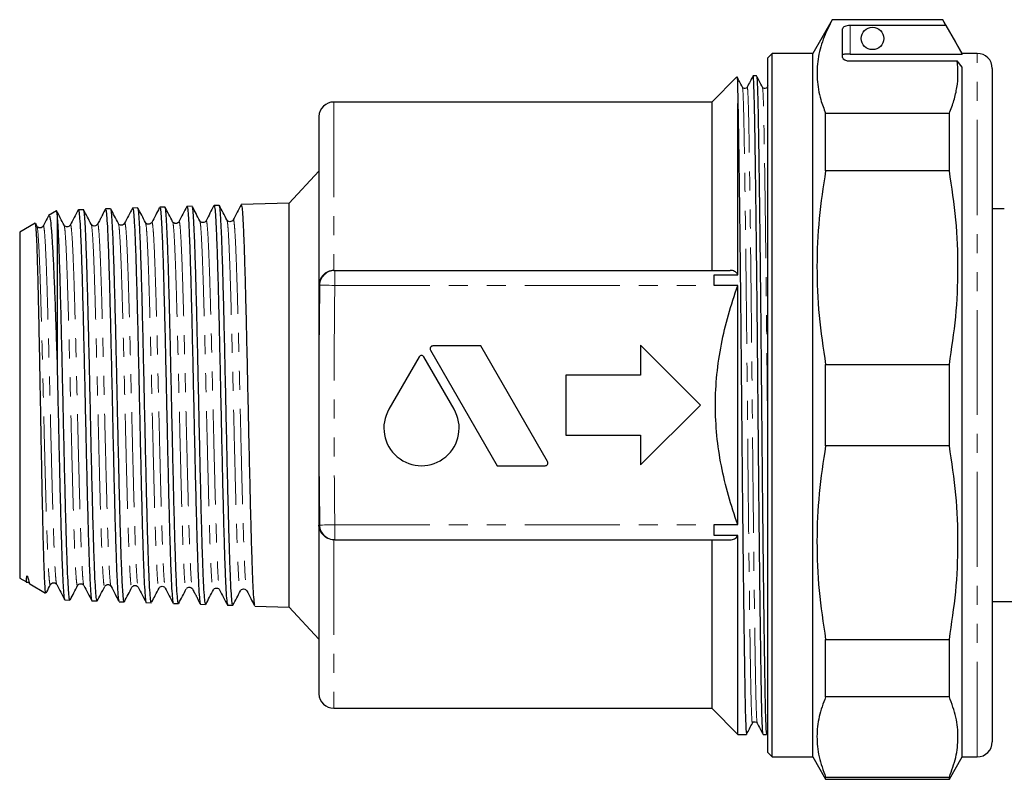
# Model space of a CAD drawing. Units: millimetres. Extents: x 152 to 255, y 86 to 245.
# Drawn here: x 152 to 218, y 195 to 245 of the extents above; entities that cross this region are included whole.
import ezdxf

# ---------------------------------------------------------------- set-up
doc = ezdxf.new("R2010")
doc.units = ezdxf.units.MM
doc.linetypes.add('PHANTOM', pattern=[12.7, 6.35, -1.27, 1.27, -1.27, 1.27, -1.27])

msp = doc.modelspace()

# ---------------------------------------------------------------- linework, layer by layer
at = {"color": 7, "linetype": 'Continuous', "lineweight": 25}
for p, q in [((206.623, 245.495), (205.324, 243.245)), ((214.025, 245.495), (206.623, 245.495)), ((206.623, 245.495), (206.623, 245.489)), ((214.025, 245.489), (206.623, 245.489)), ((215.324, 243.245), (214.025, 245.495)), ((214.025, 245.495), (214.025, 245.489)), ((214.226, 245.102), (214.025, 245.489)), ((207.324, 242.978), (207.324, 244.894)), ((214.226, 245.102), (207.824, 245.102)), ((202.624, 243.245), (202.324, 242.945)), ((202.324, 219.745), (202.324, 242.945)), ((205.324, 243.245), (202.624, 243.245)), ((202.624, 219.745), (202.624, 243.245)), ((205.324, 219.745), (205.324, 243.245)), ((207.824, 243.198), (215.324, 243.198)), ((216.324, 243.245), (215.324, 243.245)), ((215.324, 243.198), (215.324, 243.245)), ((207.824, 242.737), (214.98, 242.737)), ((215.324, 242.329), (214.98, 242.737)), ((215.324, 196.245), (215.324, 242.329)), ((217.324, 242.245), (217.324, 219.745)), ((200.264, 241.686), (198.574, 239.995)), ((201.571, 241.745), (201.342, 241.745)), ((202.324, 241.068), (202.283, 240.99)), ((198.574, 239.995), (173.323, 239.995)), ((198.574, 239.995), (198.574, 228.745)), ((200.324, 228.459), (200.324, 239.887)), ((172.324, 239.03), (172.324, 227.76)), ((206.19, 235.397), (206.19, 239.24)), ((206.19, 239.24), (214.458, 239.24)), ((214.458, 235.397), (214.458, 239.24)), ((172.324, 235.373), (170.325, 233.242)), ((214.458, 235.397), (206.19, 235.397)), ((162.032, 232.976), (161.686, 232.965)), ((163.845, 233.034), (163.501, 233.023)), ((165.659, 233.092), (165.314, 233.081)), ((170.325, 233.242), (167.128, 233.139)), ((170.325, 206.249), (170.325, 233.242)), ((154.782, 232.721), (154.252, 232.415)), ((154.824, 232.568), (154.824, 222.463)), ((156.589, 232.802), (156.245, 232.791)), ((158.402, 232.86), (158.058, 232.849)), ((160.217, 232.918), (159.871, 232.907)), ((218.132, 232.87), (217.324, 232.87)), ((153.364, 231.903), (152.324, 231.302)), ((153.476, 231.711), (153.393, 231.87)), ((153.496, 231.689), (153.477, 231.709)), ((155.705, 231.726), (155.708, 231.734)), ((157.103, 231.8), (157.104, 231.8)), ((157.52, 231.794), (157.521, 231.794)), ((158.938, 231.863), (158.919, 231.884)), ((159.335, 231.874), (159.338, 231.891)), ((160.732, 231.932), (160.733, 231.926)), ((161.148, 231.901), (161.15, 231.905)), ((162.545, 231.969), (162.547, 231.968)), ((164.379, 232.038), (164.361, 232.058)), ((152.324, 231.302), (152.324, 208.189)), ((173.387, 228.745), (199.8, 228.745)), ((198.732, 228.459), (200.324, 228.459)), ((198.732, 227.745), (198.732, 228.459)), ((172.324, 227.76), (172.324, 211.731)), ((198.732, 227.73), (198.732, 227.745)), ((200.324, 227.73), (198.732, 227.73)), ((200.324, 211.761), (200.324, 227.73)), ((179.785, 223.424), (184.247, 215.696)), ((183.145, 223.698), (179.944, 223.698)), ((187.607, 215.971), (183.145, 223.698)), ((193.824, 223.745), (193.824, 221.745)), ((197.824, 219.745), (193.824, 223.745)), ((179.021, 222.965), (177.001, 219.468)), ((181.357, 219.468), (179.338, 222.965)), ((206.19, 222.463), (214.458, 222.463)), ((206.19, 217.028), (206.19, 222.463)), ((214.458, 217.028), (214.458, 222.463)), ((188.824, 221.745), (188.824, 217.745)), ((193.824, 221.745), (188.824, 221.745)), ((193.824, 215.745), (197.824, 219.745)), ((202.324, 196.545), (202.324, 219.745)), ((202.624, 196.245), (202.624, 219.745)), ((205.324, 196.245), (205.324, 219.745)), ((217.324, 219.745), (217.324, 197.245)), ((188.824, 217.745), (193.824, 217.745)), ((193.824, 217.745), (193.824, 215.745)), ((214.458, 217.028), (206.19, 217.028)), ((184.247, 215.696), (187.448, 215.696)), ((172.324, 211.731), (172.324, 200.461)), ((198.732, 211.761), (200.324, 211.761)), ((198.732, 211.745), (198.732, 211.761)), ((198.732, 211.032), (198.732, 211.745)), ((173.387, 210.745), (199.8, 210.745)), ((198.574, 210.745), (198.574, 199.495)), ((200.324, 211.032), (198.732, 211.032)), ((200.324, 197.745), (200.324, 211.032)), ((152.324, 208.189), (152.768, 207.932)), ((152.995, 207.801), (154.059, 207.187)), ((154.382, 207.784), (154.383, 207.788)), ((156.594, 207.714), (156.613, 207.694)), ((159.824, 207.606), (159.826, 207.612)), ((162.037, 207.539), (162.055, 207.519)), ((165.266, 207.427), (165.268, 207.434)), ((165.684, 207.437), (165.687, 207.427)), ((167.498, 207.383), (167.499, 207.382)), ((155.337, 206.729), (155.682, 206.718)), ((157.151, 206.671), (157.496, 206.66)), ((158.965, 206.613), (159.31, 206.602)), ((160.779, 206.555), (161.123, 206.544)), ((162.593, 206.497), (162.937, 206.486)), ((164.406, 206.439), (164.752, 206.428)), ((166.221, 206.381), (166.566, 206.37)), ((168.035, 206.323), (170.325, 206.249)), ((170.325, 206.249), (172.324, 204.118)), ((217.324, 206.62), (219.039, 206.62)), ((206.19, 200.251), (206.19, 204.094)), ((206.19, 204.094), (214.458, 204.094)), ((214.458, 200.251), (214.458, 204.094)), ((214.458, 200.251), (206.19, 200.251)), ((173.323, 199.495), (198.574, 199.495)), ((198.574, 199.495), (200.324, 197.745)), ((200.324, 197.745), (200.902, 197.745)), ((202.01, 197.745), (202.239, 197.745)), ((202.244, 197.75), (202.324, 197.903)), ((202.324, 196.545), (202.624, 196.245)), ((202.624, 196.245), (205.324, 196.245)), ((205.324, 196.245), (206.19, 194.745)), ((214.458, 194.745), (215.324, 196.245)), ((215.324, 196.245), (216.324, 196.245)), ((206.19, 194.745), (206.19, 194.894)), ((206.19, 194.894), (214.458, 194.894)), ((214.458, 194.745), (214.458, 194.894)), ((206.19, 194.745), (214.458, 194.745))]:
    msp.add_line(p, q, dxfattribs=at)
at = {"color": 8, "linetype": 'PHANTOM', "lineweight": 18}
for p, q in [((207.824, 245.102), (207.824, 243.198)), ((216.324, 219.745), (216.324, 243.245)), ((173.323, 239.995), (173.323, 228.745)), ((173.387, 228.745), (173.387, 227.745)), ((173.387, 227.745), (198.732, 227.745)), ((216.324, 196.245), (216.324, 219.745)), ((173.387, 211.745), (198.732, 211.745)), ((173.387, 211.745), (173.387, 210.745)), ((173.323, 210.746), (173.323, 199.495))]:
    msp.add_line(p, q, dxfattribs=at)
at = {"color": 7, "linetype": 'Continuous', "lineweight": 25, "flags": 128}
msp.add_lwpolyline([(214.226, 245.102), (214.859, 244.004), (215.324, 243.198)], dxfattribs=at)
at = {"color": 8, "linetype": 'PHANTOM', "lineweight": 18, "flags": 128}
for points in [[(172.387, 227.759), (172.412, 227.758), (172.473, 227.758), (172.567, 227.756), (172.691, 227.755), (172.841, 227.753), (173.012, 227.75), (173.196, 227.748), (173.387, 227.745)], [(172.387, 211.732), (172.412, 211.733), (172.473, 211.733), (172.567, 211.735), (172.691, 211.736), (172.841, 211.738), (173.012, 211.741), (173.196, 211.743), (173.387, 211.745)]]:
    msp.add_lwpolyline(points, dxfattribs=at)
at = {"color": 7, "linetype": 'Continuous', "lineweight": 25}
msp.add_circle((209.324, 244.245), 0.75, dxfattribs=at)
for centre, radius, start, end in [((216.324, 242.245), 1, 0, 90), ((173.323, 238.995), 1, 90, 178), ((179.944, 223.515), 0.183, 90, 210), ((179.179, 222.874), 0.183, 30, 150), ((179.179, 218.211), 2.515, 150, 30), ((187.448, 215.879), 0.183, 270, 30), ((173.323, 200.495), 1, 182, 270), ((216.324, 197.245), 1, 270, 0)]:
    msp.add_arc(centre, radius, start, end, dxfattribs=at)
at = {"color": 8, "linetype": 'PHANTOM', "lineweight": 18}
for centre, start, end in [((173.387, 227.746), 90.01463, 179.25623), ((173.387, 211.745), 180.74377, 269.98537)]:
    msp.add_arc(centre, 1, start, end, dxfattribs=at)
at = {"color": 7, "linetype": 'Continuous', "lineweight": 25}
for centre, ratio, start_param, end_param in [((207.824, 244.894), 0.414214, 1.570796, 3.141593), ((207.824, 242.978), 0.482362, 3.141593, 4.712389)]:
    msp.add_ellipse(centre, major_axis=(0.5, 0), ratio=ratio, start_param=start_param, end_param=end_param, dxfattribs=at)
for points, knots in [([(206.623, 245.489), (206.407, 245.055), (205.977, 244.188), (205.637, 242.857), (205.579, 241.509), (205.784, 240.297), (206.073, 239.544), (206.19, 239.24)], [0, 0, 0, 0, 0.210664, 0.421279, 0.637197, 0.853127, 1, 1, 1, 1]), ([(207.824, 243.198), (207.767, 243.197), (207.655, 243.197), (207.506, 243.191), (207.393, 243.182), (207.332, 243.171), (207.326, 243.163), (207.324, 243.16)], [0, 0, 0, 0, 0.214019, 0.428036, 0.642209, 0.856806, 1, 1, 1, 1]), ([(214.458, 239.24), (214.569, 239.528), (214.791, 240.103), (214.98, 240.976), (215.062, 241.855), (215.007, 242.443), (214.98, 242.737)], [0, 0, 0, 0, 0.248619, 0.497224, 0.748612, 1, 1, 1, 1]), ([(200.268, 241.671), (200.271, 241.663), (200.278, 241.643), (200.289, 241.43), (200.301, 241.061), (200.313, 240.556), (200.32, 240.111), (200.324, 239.887)], [0, 0, 0, 0, 0.155879, 0.37248, 0.589081, 0.793863, 1, 1, 1, 1]), ([(200.63, 240.99), (200.564, 241.115), (200.446, 241.343), (200.327, 241.571), (200.274, 241.674)], [0, 0, 0, 0, 0.549452, 1, 1, 1, 1]), ([(201.341, 241.747), (201.275, 241.621), (201.143, 241.369), (201.012, 241.116), (200.946, 240.99)], [0, 0, 0, 0, 0.500001, 1, 1, 1, 1]), ([(202.006, 197.77), (201.999, 197.795), (201.983, 197.849), (201.96, 198.276), (201.936, 198.966), (201.913, 199.906), (201.892, 201.072), (201.87, 202.466), (201.846, 204.098), (201.821, 205.954), (201.796, 208.005), (201.77, 210.215), (201.745, 212.54), (201.721, 214.932), (201.697, 217.343), (201.676, 219.751), (201.654, 222.159), (201.631, 224.57), (201.607, 226.962), (201.582, 229.286), (201.556, 231.495), (201.531, 233.546), (201.505, 235.493), (201.479, 237.269), (201.454, 238.819), (201.429, 240.066), (201.404, 240.903), (201.382, 241.411), (201.362, 241.693), (201.348, 241.728), (201.342, 241.745)], [0, 0, 0, 0, 0.030484, 0.066989, 0.103023, 0.138373, 0.17296, 0.208039, 0.243867, 0.28024, 0.31693, 0.353702, 0.390312, 0.426527, 0.462128, 0.496916, 0.531703, 0.567304, 0.603519, 0.64013, 0.676901, 0.713591, 0.749964, 0.791227, 0.831455, 0.87163, 0.912853, 0.941729, 0.970844, 1, 1, 1, 1]), ([(201.967, 240.99), (201.901, 241.115), (201.771, 241.366), (201.641, 241.616), (201.575, 241.741)], [0, 0, 0, 0, 0.4999976, 1, 1, 1, 1]), ([(201.575, 241.723), (201.582, 241.703), (201.596, 241.657), (201.617, 241.301), (201.639, 240.722), (201.662, 239.871), (201.685, 238.716), (201.709, 237.203), (201.734, 235.462), (201.76, 233.537), (201.785, 231.486), (201.811, 229.276), (201.836, 226.951), (201.861, 224.559), (201.884, 222.148), (201.905, 219.74), (201.927, 217.332), (201.95, 214.921), (201.974, 212.529), (202, 210.205), (202.025, 207.996), (202.051, 205.945), (202.075, 204.09), (202.099, 202.459), (202.121, 201.066), (202.142, 199.901), (202.165, 198.962), (202.189, 198.272), (202.214, 197.829), (202.231, 197.773), (202.239, 197.746)], [0, 0, 0, 0, 0.027407, 0.060803, 0.093838, 0.126347, 0.165091, 0.204031, 0.243928, 0.280297, 0.316985, 0.353752, 0.39036, 0.426572, 0.462168, 0.496953, 0.531737, 0.567334, 0.603546, 0.640153, 0.676921, 0.713609, 0.749977, 0.785803, 0.820878, 0.855462, 0.890809, 0.926839, 0.96334, 1, 1, 1, 1]), ([(200.946, 240.99), (200.911, 240.948), (200.855, 240.881), (200.69, 240.906), (200.65, 240.962), (200.63, 240.99)], [0, 0, 0, 0, 0.454448, 0.720029, 1, 1, 1, 1]), ([(202.283, 240.99), (202.248, 240.948), (202.192, 240.881), (202.027, 240.906), (201.987, 240.962), (201.967, 240.99)], [0, 0, 0, 0, 0.454448, 0.720029, 1, 1, 1, 1]), ([(200.324, 239.887), (200.332, 239.502), (200.348, 238.73), (200.372, 237.199), (200.397, 235.463), (200.423, 233.537), (200.448, 231.486), (200.474, 229.276), (200.499, 226.951), (200.524, 224.559), (200.547, 222.148), (200.568, 219.74), (200.59, 217.332), (200.613, 214.921), (200.637, 212.529), (200.663, 210.205), (200.688, 207.996), (200.714, 205.945), (200.738, 204.09), (200.762, 202.459), (200.784, 201.066), (200.805, 199.901), (200.828, 198.962), (200.852, 198.272), (200.877, 197.829), (200.894, 197.773), (200.902, 197.746)], [0, 0, 0, 0, 0.044348, 0.088919, 0.134586, 0.176215, 0.218208, 0.260293, 0.302194, 0.343643, 0.384388, 0.424203, 0.464018, 0.504763, 0.546212, 0.588113, 0.630198, 0.672191, 0.71382, 0.754826, 0.794974, 0.834559, 0.875018, 0.916259, 0.958038, 1, 1, 1, 1]), ([(206.19, 235.397), (206.029, 234.339), (205.707, 232.222), (205.567, 228.987), (205.697, 225.723), (206.025, 223.55), (206.19, 222.463)], [0, 0, 0, 0, 0.246705, 0.493368, 0.746662, 1, 1, 1, 1]), ([(214.458, 222.463), (214.618, 223.521), (214.94, 225.638), (215.08, 228.872), (214.951, 232.137), (214.622, 234.31), (214.458, 235.397)], [0, 0, 0, 0, 0.246705, 0.493368, 0.746662, 1, 1, 1, 1]), ([(162.939, 206.53), (162.929, 206.525), (162.903, 206.513), (162.862, 206.911), (162.813, 207.678), (162.764, 208.796), (162.715, 210.232), (162.667, 211.925), (162.618, 213.856), (162.569, 215.936), (162.52, 218.143), (162.472, 220.374), (162.423, 222.608), (162.374, 224.74), (162.325, 226.748), (162.277, 228.539), (162.228, 230.097), (162.179, 231.344), (162.13, 232.282), (162.082, 232.813), (162.049, 233.035), (162.032, 232.972), (162.032, 232.97)], [0, 0, 0, 0, 0.031343, 0.085887, 0.13888, 0.193411, 0.246392, 0.300911, 0.353879, 0.408384, 0.46134, 0.515833, 0.568777, 0.623256, 0.676187, 0.730654, 0.783573, 0.838027, 0.890933, 0.945374, 0.998268, 1, 1, 1, 1]), ([(162.547, 231.999), (162.463, 232.161), (162.294, 232.484), (162.126, 232.807), (162.042, 232.969)], [0, 0, 0, 0, 0.499978, 1, 1, 1, 1]), ([(163.492, 233.018), (163.404, 232.849), (163.227, 232.51), (163.051, 232.171), (162.962, 232.001)], [0, 0, 0, 0, 0.500022, 1, 1, 1, 1]), ([(163.501, 233.018), (163.501, 233.019), (163.518, 233.082), (163.551, 232.858), (163.6, 232.314), (163.649, 231.377), (163.698, 230.111), (163.746, 228.56), (163.795, 226.745), (163.844, 224.747), (163.892, 222.588), (163.941, 220.367), (163.99, 218.108), (164.038, 215.915), (164.087, 213.811), (164.136, 211.894), (164.185, 210.182), (164.233, 208.756), (164.282, 207.626), (164.331, 206.866), (164.373, 206.466), (164.398, 206.481), (164.408, 206.486)], [0, 0, 0, 0, 0.001669, 0.056071, 0.108953, 0.163367, 0.21626, 0.270687, 0.323594, 0.378034, 0.430952, 0.485404, 0.538336, 0.592801, 0.645745, 0.700223, 0.753179, 0.807669, 0.860638, 0.915142, 0.968122, 1, 1, 1, 1]), ([(164.753, 206.457), (164.739, 206.471), (164.71, 206.5), (164.664, 207.002), (164.616, 207.851), (164.567, 209.059), (164.518, 210.554), (164.469, 212.326), (164.421, 214.291), (164.372, 216.43), (164.323, 218.642), (164.274, 220.905), (164.226, 223.115), (164.177, 225.248), (164.128, 227.206), (164.079, 228.968), (164.031, 230.453), (163.982, 231.648), (163.933, 232.483), (163.888, 232.97), (163.859, 232.992), (163.846, 233.002)], [0, 0, 0, 0, 0.044502, 0.097498, 0.152032, 0.205017, 0.259539, 0.31251, 0.367019, 0.419978, 0.474474, 0.527422, 0.581905, 0.63484, 0.68931, 0.742232, 0.79669, 0.8496, 0.904045, 0.956942, 1, 1, 1, 1]), ([(164.361, 232.057), (164.277, 232.219), (164.116, 232.528), (163.955, 232.836), (163.879, 232.983)], [0, 0, 0, 0, 0.523787, 1, 1, 1, 1]), ([(165.308, 233.079), (165.22, 232.909), (165.043, 232.57), (164.866, 232.232), (164.778, 232.062)], [0, 0, 0, 0, 0.500018, 1, 1, 1, 1]), ([(165.315, 233.051), (165.328, 233.041), (165.357, 233.018), (165.402, 232.536), (165.451, 231.692), (165.499, 230.506), (165.548, 229.005), (165.597, 227.256), (165.646, 225.275), (165.694, 223.156), (165.743, 220.92), (165.792, 218.671), (165.84, 216.431), (165.889, 214.304), (165.938, 212.313), (165.986, 210.549), (166.035, 209.031), (166.084, 207.827), (166.133, 206.962), (166.179, 206.456), (166.208, 206.421), (166.222, 206.406)], [0, 0, 0, 0, 0.041999, 0.096405, 0.149289, 0.203707, 0.256604, 0.311035, 0.363945, 0.418388, 0.47131, 0.525766, 0.5787, 0.63317, 0.686116, 0.740597, 0.793556, 0.848051, 0.901022, 0.955529, 1, 1, 1, 1]), ([(166.567, 206.404), (166.555, 206.411), (166.526, 206.427), (166.482, 206.896), (166.433, 207.73), (166.384, 208.909), (166.335, 210.404), (166.287, 212.151), (166.238, 214.129), (166.189, 216.248), (166.14, 218.486), (166.092, 220.738), (166.043, 222.983), (165.995, 225.115), (165.946, 227.112), (165.897, 228.883), (165.848, 230.408), (165.8, 231.62), (165.751, 232.494), (165.704, 233.013), (165.674, 233.053), (165.66, 233.072)], [0, 0, 0, 0, 0.0398817, 0.0944222, 0.1474131, 0.2019414, 0.2549197, 0.3094351, 0.3624009, 0.4169032, 0.4698573, 0.5243477, 0.5772887, 0.6317657, 0.6846946, 0.7391592, 0.792076, 0.8465281, 0.899432, 0.9538709, 1, 1, 1, 1]), ([(166.175, 232.116), (166.091, 232.277), (165.922, 232.601), (165.754, 232.924), (165.67, 233.085)], [0, 0, 0, 0, 0.499977, 1, 1, 1, 1]), ([(167.121, 233.136), (167.033, 232.966), (166.856, 232.627), (166.679, 232.288), (166.591, 232.119)], [0, 0, 0, 0, 0.500022, 1, 1, 1, 1]), ([(167.129, 233.115), (167.143, 233.098), (167.173, 233.061), (167.22, 232.541), (167.268, 231.676), (167.317, 230.452), (167.365, 228.939), (167.414, 227.149), (167.463, 225.165), (167.512, 223.009), (167.56, 220.779), (167.609, 218.499), (167.658, 216.274), (167.707, 214.127), (167.755, 212.158), (167.804, 210.387), (167.852, 208.897), (167.901, 207.699), (167.95, 206.864), (167.995, 206.385), (168.023, 206.366), (168.036, 206.358)], [0, 0, 0, 0, 0.046471, 0.099351, 0.153763, 0.206655, 0.261079, 0.313983, 0.368421, 0.421337, 0.475787, 0.528716, 0.583179, 0.63612, 0.690596, 0.743548, 0.798036, 0.851002, 0.905503, 0.958481, 1, 1, 1, 1]), ([(154.243, 232.384), (154.215, 232.329), (154.098, 232.105), (153.981, 231.881), (153.893, 231.712)], [0, 0, 0, 0, 0.243441, 1, 1, 1, 1]), ([(154.271, 232.382), (154.284, 232.396), (154.32, 232.434), (154.378, 232.1), (154.446, 231.426), (154.514, 230.395), (154.582, 229.072), (154.65, 227.465), (154.713, 225.778), (154.771, 224.09), (154.806, 223.008), (154.824, 222.463)], [0, 0, 0, 0, 0.069216, 0.189774, 0.313787, 0.435078, 0.559842, 0.681913, 0.807483, 0.90293, 1, 1, 1, 1]), ([(155.29, 231.769), (155.206, 231.931), (155.038, 232.254), (154.869, 232.577), (154.785, 232.739)], [0, 0, 0, 0, 0.499976, 1, 1, 1, 1]), ([(154.824, 232.568), (154.817, 232.622), (154.804, 232.719), (154.792, 232.715), (154.786, 232.714)], [0, 0, 0, 0, 0.560838, 1, 1, 1, 1]), ([(155.683, 206.743), (155.68, 206.735), (155.662, 206.677), (155.627, 206.926), (155.578, 207.502), (155.529, 208.468), (155.481, 209.735), (155.432, 211.301), (155.383, 213.091), (155.335, 215.087), (155.286, 217.196), (155.237, 219.397), (155.189, 221.587), (155.14, 223.744), (155.091, 225.768), (155.042, 227.638), (154.994, 229.267), (154.945, 230.641), (154.9, 231.599), (154.86, 232.242), (154.836, 232.459), (154.824, 232.568)], [0, 0, 0, 0, 0.008758, 0.064704, 0.122273, 0.178206, 0.235761, 0.291681, 0.349222, 0.405128, 0.462656, 0.518549, 0.576063, 0.631942, 0.689443, 0.745308, 0.802795, 0.858648, 0.916121, 0.957733, 1, 1, 1, 1]), ([(156.235, 232.784), (156.147, 232.614), (155.97, 232.275), (155.793, 231.936), (155.705, 231.767)], [0, 0, 0, 0, 0.500026, 1, 1, 1, 1]), ([(156.245, 232.785), (156.245, 232.787), (156.262, 232.849), (156.295, 232.631), (156.343, 232.108), (156.392, 231.184), (156.441, 229.956), (156.49, 228.423), (156.538, 226.657), (156.587, 224.675), (156.636, 222.57), (156.685, 220.365), (156.733, 218.163), (156.782, 215.987), (156.831, 213.937), (156.88, 212.035), (156.928, 210.366), (156.977, 208.95), (157.026, 207.848), (157.074, 207.091), (157.116, 206.698), (157.142, 206.71), (157.152, 206.715)], [0, 0, 0, 0, 0.001661, 0.054536, 0.108942, 0.161829, 0.21625, 0.269149, 0.323582, 0.376599, 0.431159, 0.484176, 0.538735, 0.591672, 0.646144, 0.699094, 0.75358, 0.806543, 0.861041, 0.914016, 0.968527, 1, 1, 1, 1]), ([(157.497, 206.675), (157.482, 206.698), (157.451, 206.747), (157.404, 207.274), (157.355, 208.146), (157.307, 209.346), (157.258, 210.852), (157.21, 212.595), (157.161, 214.558), (157.112, 216.649), (157.063, 218.848), (157.015, 221.051), (156.966, 223.237), (156.917, 225.304), (156.868, 227.23), (156.82, 228.927), (156.771, 230.377), (156.724, 231.463), (156.68, 232.228), (156.637, 232.655), (156.607, 232.837), (156.592, 232.792), (156.59, 232.786)], [0, 0, 0, 0, 0.048015, 0.102556, 0.155547, 0.210075, 0.263052, 0.317566, 0.370532, 0.425034, 0.477986, 0.532475, 0.585414, 0.63989, 0.692817, 0.747281, 0.800195, 0.854644, 0.900805, 0.947973, 0.994133, 1, 1, 1, 1]), ([(157.104, 231.827), (157.02, 231.988), (156.852, 232.312), (156.683, 232.635), (156.599, 232.796)], [0, 0, 0, 0, 0.499978, 1, 1, 1, 1]), ([(158.051, 232.844), (158.014, 232.77), (157.966, 232.674), (157.864, 232.465), (157.814, 232.366), (157.778, 232.297), (157.743, 232.232), (157.694, 232.142), (157.6, 231.976), (157.553, 231.888), (157.517, 231.821)], [0, 0, 0, 0, 0.319812, 0.416108, 0.453612, 0.488133, 0.523911, 0.564685, 0.669939, 1, 1, 1, 1]), ([(158.059, 232.816), (158.072, 232.807), (158.101, 232.788), (158.146, 232.314), (158.194, 231.495), (158.243, 230.321), (158.292, 228.862), (158.341, 227.129), (158.389, 225.202), (158.438, 223.101), (158.487, 220.924), (158.535, 218.694), (158.584, 216.512), (158.633, 214.403), (158.681, 212.462), (158.73, 210.712), (158.779, 209.233), (158.828, 208.037), (158.876, 207.192), (158.922, 206.689), (158.952, 206.655), (158.966, 206.639)], [0, 0, 0, 0, 0.042408, 0.095286, 0.149697, 0.202588, 0.257012, 0.309915, 0.364351, 0.417267, 0.471717, 0.524646, 0.579108, 0.632049, 0.686525, 0.739478, 0.793967, 0.846933, 0.901434, 0.954413, 1, 1, 1, 1]), ([(159.311, 206.622), (159.309, 206.615), (159.29, 206.557), (159.256, 206.802), (159.207, 207.382), (159.158, 208.342), (159.11, 209.627), (159.061, 211.188), (159.012, 213.007), (158.964, 215), (158.915, 217.145), (158.866, 219.345), (158.817, 221.575), (158.769, 223.733), (158.72, 225.796), (158.671, 227.669), (158.622, 229.333), (158.574, 230.709), (158.525, 231.789), (158.476, 232.499), (158.436, 232.852), (158.412, 232.822), (158.404, 232.812)], [0, 0, 0, 0, 0.006583, 0.061131, 0.114129, 0.168665, 0.22165, 0.276172, 0.329145, 0.383654, 0.436614, 0.491111, 0.544059, 0.598542, 0.651477, 0.705948, 0.75887, 0.813328, 0.866238, 0.920682, 0.97358, 1, 1, 1, 1]), ([(158.919, 231.884), (158.834, 232.046), (158.666, 232.369), (158.498, 232.692), (158.413, 232.854)], [0, 0, 0, 0, 0.499979, 1, 1, 1, 1]), ([(159.868, 232.908), (159.78, 232.739), (159.603, 232.4), (159.427, 232.061), (159.338, 231.891)], [0, 0, 0, 0, 0.500023, 1, 1, 1, 1]), ([(159.873, 232.862), (159.881, 232.87), (159.907, 232.892), (159.948, 232.521), (159.996, 231.783), (160.045, 230.694), (160.094, 229.287), (160.142, 227.622), (160.191, 225.716), (160.24, 223.659), (160.289, 221.471), (160.337, 219.253), (160.386, 217.028), (160.435, 214.9), (160.483, 212.89), (160.532, 211.092), (160.581, 209.523), (160.629, 208.26), (160.678, 207.301), (160.727, 206.743), (160.761, 206.506), (160.778, 206.566), (160.78, 206.571)], [0, 0, 0, 0, 0.028318, 0.082723, 0.135608, 0.190025, 0.242922, 0.297352, 0.350262, 0.404705, 0.457628, 0.512084, 0.565018, 0.619487, 0.672434, 0.726917, 0.779876, 0.83437, 0.887343, 0.94185, 0.994835, 1, 1, 1, 1]), ([(161.125, 206.588), (161.119, 206.577), (161.097, 206.534), (161.059, 206.848), (161.01, 207.516), (160.961, 208.565), (160.913, 209.914), (160.864, 211.557), (160.815, 213.416), (160.766, 215.472), (160.718, 217.63), (160.669, 219.868), (160.62, 222.081), (160.571, 224.247), (160.523, 226.266), (160.474, 228.117), (160.425, 229.714), (160.376, 231.039), (160.328, 232.04), (160.279, 232.67), (160.242, 232.947), (160.222, 232.894), (160.218, 232.884)], [0, 0, 0, 0, 0.019727, 0.07273, 0.12727, 0.18026, 0.234788, 0.287766, 0.34228, 0.395245, 0.449747, 0.5027, 0.557189, 0.610129, 0.664604, 0.717532, 0.771996, 0.824911, 0.879361, 0.932263, 0.986701, 1, 1, 1, 1]), ([(160.733, 231.942), (160.649, 232.103), (160.48, 232.426), (160.312, 232.75), (160.228, 232.911)], [0, 0, 0, 0, 0.499978, 1, 1, 1, 1]), ([(161.655, 232.916), (161.575, 232.761), (161.406, 232.437), (161.237, 232.113), (161.148, 231.943)], [0, 0, 0, 0, 0.4773323, 1, 1, 1, 1]), ([(161.687, 232.925), (161.692, 232.937), (161.712, 232.988), (161.75, 232.699), (161.798, 232.062), (161.847, 231.039), (161.896, 229.713), (161.944, 228.088), (161.993, 226.243), (162.042, 224.195), (162.09, 222.039), (162.139, 219.797), (162.188, 217.574), (162.237, 215.392), (162.285, 213.352), (162.334, 211.476), (162.383, 209.849), (162.431, 208.491), (162.48, 207.456), (162.529, 206.788), (162.567, 206.482), (162.589, 206.527), (162.594, 206.538)], [0, 0, 0, 0, 0.015748, 0.068626, 0.123037, 0.175927, 0.23035, 0.283252, 0.337688, 0.390604, 0.445053, 0.49798, 0.552441, 0.605382, 0.659856, 0.712809, 0.767296, 0.820261, 0.874761, 0.927738, 0.982252, 1, 1, 1, 1]), ([(154.077, 207.219), (154.07, 207.217), (154.05, 207.211), (154.018, 207.593), (153.98, 208.329), (153.942, 209.397), (153.903, 210.764), (153.865, 212.369), (153.827, 214.195), (153.789, 216.155), (153.75, 218.231), (153.712, 220.322), (153.674, 222.409), (153.635, 224.426), (153.597, 226.296), (153.558, 227.966), (153.52, 229.37), (153.482, 230.511), (153.443, 231.338), (153.405, 231.838), (153.38, 231.878), (153.368, 231.896)], [0, 0, 0, 0, 0.02992, 0.08544, 0.139197, 0.194524, 0.248086, 0.303212, 0.356594, 0.411536, 0.464723, 0.519462, 0.57246, 0.627005, 0.682506, 0.735071, 0.789161, 0.841682, 0.895737, 0.950792, 1, 1, 1, 1]), ([(153.892, 231.71), (153.871, 231.68), (153.828, 231.62), (153.686, 231.574), (153.565, 231.607), (153.533, 231.647), (153.525, 231.658)], [0, 0, 0, 0, 0.292014, 0.591427, 0.890846, 1, 1, 1, 1]), ([(155.707, 231.769), (155.679, 231.733), (155.626, 231.661), (155.462, 231.634), (155.339, 231.695), (155.306, 231.745), (155.29, 231.769)], [0, 0, 0, 0, 0.279433, 0.544822, 0.785992, 1, 1, 1, 1]), ([(157.52, 231.825), (157.499, 231.796), (157.456, 231.735), (157.312, 231.69), (157.168, 231.736), (157.125, 231.797), (157.104, 231.827)], [0, 0, 0, 0, 0.246786, 0.49999, 0.7532, 1, 1, 1, 1]), ([(159.334, 231.885), (159.313, 231.855), (159.27, 231.794), (159.128, 231.749), (159.007, 231.781), (158.975, 231.821), (158.967, 231.832)], [0, 0, 0, 0, 0.292128, 0.591724, 0.891326, 1, 1, 1, 1]), ([(161.149, 231.944), (161.121, 231.907), (161.068, 231.836), (160.904, 231.808), (160.781, 231.869), (160.748, 231.92), (160.732, 231.943)], [0, 0, 0, 0, 0.279687, 0.545213, 0.786313, 1, 1, 1, 1]), ([(162.962, 232), (162.941, 231.97), (162.898, 231.91), (162.754, 231.864), (162.61, 231.91), (162.567, 231.971), (162.546, 232.001)], [0, 0, 0, 0, 0.246799, 0.499999, 0.753198, 1, 1, 1, 1]), ([(164.776, 232.059), (164.755, 232.029), (164.712, 231.968), (164.57, 231.923), (164.449, 231.956), (164.417, 231.996), (164.408, 232.007)], [0, 0, 0, 0, 0.291513, 0.590535, 0.889555, 1, 1, 1, 1]), ([(166.571, 232.097), (166.553, 232.073), (166.511, 232.016), (166.37, 231.98), (166.233, 232.032), (166.193, 232.09), (166.174, 232.118)], [0, 0, 0, 0, 0.208305, 0.482485, 0.748422, 1, 1, 1, 1]), ([(173.323, 228.745), (173.181, 228.742), (173.043, 228.709), (172.796, 228.595), (172.687, 228.515), (172.424, 228.234), (172.332, 227.995), (172.324, 227.76)], [0, 0, 0, 0, 0.25, 0.25, 0.5, 0.5, 1, 1, 1, 1]), ([(200.324, 228.459), (200.268, 228.562), (200.188, 228.634), (200.008, 228.725), (199.906, 228.745), (199.8, 228.745)], [0, 0, 0, 0, 0.5, 0.5, 1, 1, 1, 1]), ([(200.324, 211.761), (200.092, 212.399), (199.881, 213.047), (199.508, 214.366), (199.349, 215.029), (198.961, 217.032), (198.823, 218.383), (198.824, 220.439), (198.859, 221.122), (198.993, 222.473), (199.093, 223.143), (199.351, 224.471), (199.51, 225.13), (199.879, 226.437), (200.091, 227.088), (200.324, 227.73)], [0, 0, 0, 0, 0.125, 0.125, 0.25, 0.25, 0.5, 0.5, 0.625, 0.625, 0.75, 0.75, 0.875, 0.875, 1, 1, 1, 1]), ([(154.824, 222.463), (154.833, 222.028), (154.853, 221.154), (154.889, 219.544), (154.931, 217.634), (154.98, 215.508), (155.029, 213.484), (155.077, 211.654), (155.126, 210.037), (155.175, 208.711), (155.223, 207.68), (155.272, 207.025), (155.31, 206.718), (155.332, 206.761), (155.338, 206.773)], [0, 0, 0, 0, 0.057233, 0.11507, 0.208389, 0.304414, 0.397737, 0.493764, 0.58711, 0.683162, 0.77653, 0.872604, 0.965994, 1, 1, 1, 1]), ([(206.19, 217.028), (206.029, 215.97), (205.707, 213.853), (205.567, 210.619), (205.697, 207.354), (206.025, 205.181), (206.19, 204.094)], [0, 0, 0, 0, 0.246705, 0.493368, 0.746662, 1, 1, 1, 1]), ([(214.458, 204.094), (214.618, 205.152), (214.94, 207.269), (215.08, 210.503), (214.951, 213.768), (214.622, 215.941), (214.458, 217.028)], [0, 0, 0, 0, 0.246705, 0.493368, 0.746662, 1, 1, 1, 1]), ([(173.323, 210.746), (173.181, 210.749), (173.043, 210.782), (172.796, 210.896), (172.687, 210.976), (172.424, 211.257), (172.332, 211.496), (172.324, 211.731)], [0, 0, 0, 0, 0.25, 0.25, 0.5, 0.5, 1, 1, 1, 1]), ([(199.8, 210.745), (199.907, 210.745), (200.006, 210.765), (200.188, 210.857), (200.268, 210.929), (200.324, 211.032)], [0, 0, 0, 0, 0.5, 0.5, 1, 1, 1, 1]), ([(152.771, 207.937), (152.77, 207.941), (152.769, 207.951), (152.772, 208.106), (152.792, 208.279), (152.807, 208.322), (152.815, 208.33), (152.82, 208.331), (152.822, 208.33), (152.823, 208.33), (152.824, 208.329), (152.825, 208.328), (152.826, 208.328), (152.828, 208.326), (152.833, 208.32), (152.843, 208.301), (152.858, 208.258), (152.88, 208.175), (152.931, 207.952), (152.966, 207.82), (152.992, 207.805), (152.996, 207.803)], [0, 0, 0, 0, 0.124378, 0.404417, 0.474289, 0.491789, 0.4962, 0.497168, 0.497486, 0.497676, 0.49784, 0.498003, 0.498301, 0.498596, 0.499346, 0.50421, 0.523625, 0.562439, 0.640076, 0.951708, 1, 1, 1, 1]), ([(152.767, 207.925), (152.809, 207.925), (152.89, 207.924), (152.931, 207.874), (152.951, 207.849)], [0, 0, 0, 0, 0.515252, 1, 1, 1, 1]), ([(154.098, 207.203), (154.109, 207.224), (154.204, 207.407), (154.299, 207.589), (154.383, 207.751)], [0, 0, 0, 0, 0.114642, 1, 1, 1, 1]), ([(154.383, 207.751), (154.404, 207.781), (154.447, 207.842), (154.591, 207.889), (154.735, 207.843), (154.777, 207.782), (154.798, 207.753)], [0, 0, 0, 0, 0.246797, 0.50001, 0.753217, 1, 1, 1, 1]), ([(154.799, 207.751), (154.888, 207.582), (155.064, 207.243), (155.241, 206.904), (155.329, 206.734)], [0, 0, 0, 0, 0.499973, 1, 1, 1, 1]), ([(155.714, 206.765), (155.791, 206.913), (155.952, 207.222), (156.113, 207.531), (156.197, 207.693)], [0, 0, 0, 0, 0.477392, 1, 1, 1, 1]), ([(156.198, 207.694), (156.219, 207.724), (156.262, 207.785), (156.404, 207.829), (156.525, 207.796), (156.557, 207.756), (156.566, 207.745)], [0, 0, 0, 0, 0.2918, 0.591016, 0.890223, 1, 1, 1, 1]), ([(156.613, 207.693), (156.702, 207.524), (156.878, 207.185), (157.055, 206.846), (157.143, 206.676)], [0, 0, 0, 0, 0.499977, 1, 1, 1, 1]), ([(157.506, 206.666), (157.58, 206.807), (157.748, 207.13), (157.917, 207.453), (158.012, 207.635)], [0, 0, 0, 0, 0.437501, 1, 1, 1, 1]), ([(158.029, 207.656), (158.04, 207.673), (158.069, 207.715), (158.183, 207.77), (158.347, 207.742), (158.4, 207.671), (158.428, 207.634)], [0, 0, 0, 0, 0.15713, 0.415653, 0.700263, 1, 1, 1, 1]), ([(158.429, 207.632), (158.517, 207.463), (158.687, 207.138), (158.856, 206.813), (158.937, 206.657)], [0, 0, 0, 0, 0.521333, 1, 1, 1, 1]), ([(159.321, 206.608), (159.405, 206.77), (159.573, 207.093), (159.742, 207.416), (159.826, 207.578)], [0, 0, 0, 0, 0.500021, 1, 1, 1, 1]), ([(159.825, 207.577), (159.846, 207.607), (159.889, 207.668), (160.033, 207.714), (160.177, 207.668), (160.22, 207.608), (160.241, 207.578)], [0, 0, 0, 0, 0.2468, 0.500006, 0.753209, 1, 1, 1, 1]), ([(160.242, 207.576), (160.33, 207.406), (160.507, 207.067), (160.684, 206.728), (160.772, 206.559)], [0, 0, 0, 0, 0.499977, 1, 1, 1, 1]), ([(161.156, 206.592), (161.233, 206.74), (161.395, 207.05), (161.556, 207.359), (161.64, 207.521)], [0, 0, 0, 0, 0.47765, 1, 1, 1, 1]), ([(161.64, 207.52), (161.661, 207.55), (161.704, 207.61), (161.846, 207.655), (161.967, 207.622), (162, 207.581), (162.008, 207.57)], [0, 0, 0, 0, 0.291314, 0.590098, 0.888884, 1, 1, 1, 1]), ([(162.054, 207.521), (162.143, 207.351), (162.319, 207.012), (162.496, 206.673), (162.584, 206.504)], [0, 0, 0, 0, 0.499976, 1, 1, 1, 1]), ([(162.949, 206.493), (163.033, 206.655), (163.201, 206.978), (163.37, 207.301), (163.454, 207.463)], [0, 0, 0, 0, 0.500023, 1, 1, 1, 1]), ([(163.472, 207.483), (163.483, 207.499), (163.512, 207.541), (163.625, 207.595), (163.789, 207.568), (163.842, 207.497), (163.87, 207.46)], [0, 0, 0, 0, 0.153509, 0.413, 0.698856, 1, 1, 1, 1]), ([(163.867, 207.467), (163.902, 207.4), (163.949, 207.312), (164.043, 207.146), (164.092, 207.056), (164.127, 206.991), (164.163, 206.922), (164.214, 206.822), (164.315, 206.613), (164.363, 206.517), (164.4, 206.443)], [0, 0, 0, 0, 0.331267, 0.436277, 0.476698, 0.512001, 0.546023, 0.583124, 0.679095, 1, 1, 1, 1]), ([(163.867, 207.467), (163.867, 207.466), (163.868, 207.46), (163.869, 207.464), (163.87, 207.467)], [0, 0, 0, 0, 0.214142, 1, 1, 1, 1]), ([(164.763, 206.435), (164.847, 206.596), (165.015, 206.92), (165.184, 207.243), (165.268, 207.404)], [0, 0, 0, 0, 0.500023, 1, 1, 1, 1]), ([(165.267, 207.403), (165.288, 207.433), (165.331, 207.494), (165.475, 207.54), (165.619, 207.494), (165.662, 207.434), (165.683, 207.404)], [0, 0, 0, 0, 0.246806, 0.500001, 0.753196, 1, 1, 1, 1]), ([(165.687, 207.396), (165.776, 207.227), (165.952, 206.888), (166.129, 206.549), (166.217, 206.379)], [0, 0, 0, 0, 0.499978, 1, 1, 1, 1]), ([(166.576, 206.376), (166.661, 206.538), (166.829, 206.861), (166.998, 207.184), (167.082, 207.346)], [0, 0, 0, 0, 0.500023, 1, 1, 1, 1]), ([(167.082, 207.346), (167.103, 207.376), (167.145, 207.436), (167.29, 207.482), (167.434, 207.435), (167.477, 207.375), (167.498, 207.345)], [0, 0, 0, 0, 0.246811, 0.500003, 0.753195, 1, 1, 1, 1]), ([(167.498, 207.344), (167.586, 207.175), (167.755, 206.851), (167.924, 206.527), (168.004, 206.372)], [0, 0, 0, 0, 0.522962, 1, 1, 1, 1]), ([(206.19, 200.251), (206.029, 199.813), (205.707, 198.936), (205.567, 197.596), (205.697, 196.244), (206.025, 195.344), (206.19, 194.894)], [0, 0, 0, 0, 0.246705, 0.493368, 0.746662, 1, 1, 1, 1]), ([(214.458, 194.894), (214.618, 195.332), (214.94, 196.209), (215.08, 197.549), (214.951, 198.901), (214.622, 199.801), (214.458, 200.251)], [0, 0, 0, 0, 0.246705, 0.493368, 0.746662, 1, 1, 1, 1]), ([(200.907, 197.75), (200.972, 197.875), (201.102, 198.125), (201.233, 198.376), (201.298, 198.501)], [0, 0, 0, 0, 0.500003, 1, 1, 1, 1]), ([(201.298, 198.501), (201.319, 198.529), (201.359, 198.585), (201.523, 198.61), (201.579, 198.543), (201.615, 198.501)], [0, 0, 0, 0, 0.279971, 0.5455522, 1, 1, 1, 1]), ([(201.615, 198.501), (201.68, 198.375), (201.812, 198.122), (201.943, 197.87), (202.009, 197.744)], [0, 0, 0, 0, 0.499999, 1, 1, 1, 1])]:
    msp.add_open_spline(points, degree=3, knots=knots, dxfattribs=at)
at = {"color": 8, "linetype": 'PHANTOM', "lineweight": 18}
for points, knots in [([(201.298, 198.525), (201.297, 198.515), (201.285, 198.433), (201.264, 198.645), (201.235, 199.176), (201.207, 200.084), (201.182, 201.293), (201.157, 202.803), (201.129, 204.619), (201.1, 206.729), (201.071, 209.088), (201.041, 211.637), (201.012, 214.307), (200.985, 217.023), (200.959, 219.758), (200.934, 222.51), (200.906, 225.269), (200.876, 227.978), (200.846, 230.559), (200.817, 232.866), (200.789, 234.92), (200.762, 236.686), (200.736, 238.196), (200.711, 239.409), (200.684, 240.302), (200.656, 240.862), (200.638, 240.933), (200.63, 240.966)], [0, 0, 0, 0, 0.006382, 0.048963, 0.091167, 0.132636, 0.173049, 0.213463, 0.254932, 0.297135, 0.339716, 0.382297, 0.4245, 0.465969, 0.506383, 0.547453, 0.589608, 0.632509, 0.675781, 0.719028, 0.757833, 0.799302, 0.839716, 0.880129, 0.921598, 0.963802, 1, 1, 1, 1]), ([(201.615, 198.526), (201.606, 198.558), (201.588, 198.63), (201.561, 199.189), (201.533, 200.082), (201.508, 201.295), (201.482, 202.805), (201.455, 204.621), (201.426, 206.731), (201.396, 209.091), (201.367, 211.64), (201.338, 214.31), (201.31, 217.026), (201.285, 219.747), (201.26, 222.468), (201.232, 225.184), (201.203, 227.854), (201.173, 230.403), (201.144, 232.762), (201.115, 234.872), (201.087, 236.687), (201.062, 238.198), (201.037, 239.407), (201.009, 240.314), (200.98, 240.846), (200.959, 241.057), (200.948, 240.976), (200.946, 240.966)], [0, 0, 0, 0, 0.036115, 0.078318, 0.119787, 0.160201, 0.200614, 0.242083, 0.284287, 0.326867, 0.369448, 0.411651, 0.45312, 0.493534, 0.533947, 0.575416, 0.61762, 0.6602, 0.702781, 0.744985, 0.786454, 0.826867, 0.867281, 0.908749, 0.950953, 0.993534, 1, 1, 1, 1]), ([(202.324, 216.859), (202.323, 216.924), (202.313, 217.87), (202.296, 219.763), (202.271, 222.508), (202.243, 225.269), (202.213, 227.978), (202.183, 230.559), (202.154, 232.866), (202.126, 234.92), (202.099, 236.686), (202.073, 238.196), (202.048, 239.409), (202.021, 240.302), (201.993, 240.862), (201.975, 240.933), (201.967, 240.966)], [0, 0, 0, 0, 0.005527, 0.080785, 0.157266, 0.235766, 0.315657, 0.396239, 0.476774, 0.549036, 0.62626, 0.701518, 0.776776, 0.854, 0.932592, 1, 1, 1, 1]), ([(202.324, 240.684), (202.322, 240.726), (202.31, 240.963), (202.296, 241.055), (202.285, 240.976), (202.283, 240.966)], [0, 0, 0, 0, 0.156417, 0.888782, 1, 1, 1, 1]), ([(153.476, 231.67), (153.484, 231.663), (153.508, 231.643), (153.548, 231.251), (153.597, 230.525), (153.645, 229.481), (153.693, 228.172), (153.741, 226.627), (153.789, 224.89), (153.837, 223.01), (153.886, 221.039), (153.934, 219.031), (153.982, 217.042), (154.03, 215.129), (154.078, 213.343), (154.127, 211.734), (154.175, 210.348), (154.223, 209.224), (154.271, 208.385), (154.319, 207.887), (154.356, 207.687), (154.377, 207.765), (154.382, 207.784)], [0, 0, 0, 0, 0.026343, 0.079489, 0.13264, 0.185799, 0.238965, 0.292137, 0.345316, 0.398502, 0.451695, 0.504895, 0.558101, 0.611315, 0.664535, 0.717762, 0.770996, 0.824237, 0.877484, 0.930739, 0.984, 1, 1, 1, 1]), ([(153.893, 231.709), (153.893, 231.711), (153.909, 231.795), (153.942, 231.658), (153.99, 231.272), (154.038, 230.525), (154.086, 229.489), (154.135, 228.179), (154.183, 226.636), (154.231, 224.9), (154.279, 223.02), (154.327, 221.049), (154.375, 219.042), (154.424, 217.053), (154.472, 215.139), (154.52, 213.352), (154.568, 211.742), (154.616, 210.355), (154.665, 209.226), (154.713, 208.399), (154.758, 207.887), (154.786, 207.812), (154.799, 207.778)], [0, 0, 0, 0, 0.000853, 0.053953, 0.10706, 0.160174, 0.213295, 0.266422, 0.319556, 0.372697, 0.425846, 0.479, 0.532162, 0.58533, 0.638506, 0.691688, 0.744877, 0.798073, 0.851275, 0.904485, 0.957702, 1, 1, 1, 1]), ([(155.29, 231.748), (155.304, 231.708), (155.334, 231.621), (155.379, 231.085), (155.428, 230.24), (155.476, 229.094), (155.524, 227.69), (155.572, 226.064), (155.62, 224.262), (155.668, 222.334), (155.717, 220.334), (155.765, 218.317), (155.813, 216.339), (155.861, 214.456), (155.909, 212.718), (155.958, 211.176), (156.006, 209.872), (156.054, 208.84), (156.102, 208.118), (156.15, 207.696), (156.182, 207.697), (156.197, 207.697)], [0, 0, 0, 0, 0.045032, 0.098095, 0.151166, 0.204243, 0.257326, 0.310417, 0.363514, 0.416618, 0.469729, 0.522847, 0.575972, 0.629103, 0.682241, 0.735386, 0.788538, 0.841696, 0.894861, 0.948033, 1, 1, 1, 1]), ([(155.708, 231.734), (155.713, 231.753), (155.735, 231.829), (155.773, 231.616), (155.821, 231.098), (155.869, 230.243), (155.917, 229.101), (155.966, 227.698), (156.014, 226.073), (156.062, 224.272), (156.11, 222.345), (156.158, 220.345), (156.206, 218.328), (156.255, 216.35), (156.303, 214.465), (156.351, 212.727), (156.399, 211.184), (156.447, 209.879), (156.496, 208.843), (156.544, 208.128), (156.583, 207.749), (156.607, 207.736), (156.615, 207.732)], [0, 0, 0, 0, 0.018455, 0.071531, 0.124614, 0.177704, 0.230801, 0.283905, 0.337015, 0.390132, 0.443256, 0.496387, 0.549524, 0.602668, 0.655819, 0.708977, 0.762142, 0.815314, 0.868492, 0.921677, 0.974868, 1, 1, 1, 1]), ([(157.104, 231.8), (157.108, 231.802), (157.127, 231.817), (157.162, 231.514), (157.21, 230.883), (157.259, 229.914), (157.307, 228.669), (157.355, 227.174), (157.403, 225.473), (157.451, 223.612), (157.499, 221.643), (157.548, 219.621), (157.596, 217.601), (157.644, 215.641), (157.692, 213.795), (157.74, 212.113), (157.789, 210.643), (157.837, 209.426), (157.885, 208.492), (157.933, 207.885), (157.975, 207.596), (158.001, 207.653), (158.012, 207.675)], [0, 0, 0, 0, 0.010497, 0.063558, 0.116626, 0.1697, 0.22278, 0.275868, 0.328962, 0.382064, 0.435172, 0.488286, 0.541408, 0.594536, 0.647671, 0.700813, 0.753961, 0.807116, 0.860278, 0.913447, 0.966623, 1, 1, 1, 1]), ([(157.521, 231.794), (157.532, 231.812), (157.56, 231.853), (157.604, 231.528), (157.652, 230.885), (157.7, 229.921), (157.748, 228.676), (157.797, 227.183), (157.845, 225.483), (157.893, 223.622), (157.941, 221.654), (157.989, 219.632), (158.037, 217.612), (158.086, 215.651), (158.134, 213.804), (158.182, 212.122), (158.23, 210.65), (158.278, 209.433), (158.327, 208.493), (158.375, 207.9), (158.409, 207.624), (158.427, 207.648), (158.429, 207.65)], [0, 0, 0, 0, 0.038302, 0.091312, 0.144329, 0.197353, 0.250383, 0.303421, 0.356465, 0.409516, 0.462573, 0.515638, 0.568709, 0.621787, 0.674871, 0.727963, 0.781061, 0.834165, 0.887277, 0.940396, 0.993521, 1, 1, 1, 1]), ([(158.917, 231.845), (158.927, 231.835), (158.952, 231.805), (158.993, 231.384), (159.041, 230.627), (159.09, 229.552), (159.138, 228.208), (159.186, 226.628), (159.234, 224.856), (159.282, 222.942), (159.33, 220.938), (159.379, 218.901), (159.427, 216.886), (159.475, 214.951), (159.523, 213.148), (159.571, 211.529), (159.62, 210.136), (159.668, 209.013), (159.716, 208.18), (159.764, 207.696), (159.8, 207.508), (159.82, 207.59), (159.824, 207.606)], [0, 0, 0, 0, 0.030359, 0.083453, 0.136555, 0.189663, 0.242778, 0.2959, 0.349028, 0.402163, 0.455305, 0.508454, 0.561609, 0.614771, 0.667939, 0.721115, 0.774297, 0.827486, 0.880682, 0.933884, 0.987094, 1, 1, 1, 1]), ([(159.338, 231.891), (159.338, 231.891), (159.354, 231.968), (159.387, 231.815), (159.435, 231.404), (159.483, 230.628), (159.531, 229.56), (159.579, 228.216), (159.628, 226.637), (159.676, 224.866), (159.724, 222.952), (159.772, 220.949), (159.82, 218.912), (159.868, 216.897), (159.917, 214.961), (159.965, 213.157), (160.013, 211.536), (160.061, 210.144), (160.109, 209.015), (160.158, 208.195), (160.202, 207.699), (160.23, 207.635), (160.242, 207.607)], [0, 0, 0, 0, 0.000128, 0.05339, 0.106658, 0.159934, 0.213216, 0.266505, 0.319801, 0.373104, 0.426413, 0.479729, 0.533052, 0.586382, 0.639718, 0.693061, 0.746411, 0.799768, 0.853131, 0.906501, 0.959878, 1, 1, 1, 1]), ([(160.733, 231.926), (160.747, 231.878), (160.778, 231.776), (160.824, 231.208), (160.872, 230.331), (160.921, 229.152), (160.969, 227.713), (161.017, 226.052), (161.065, 224.215), (161.113, 222.254), (161.161, 220.222), (161.21, 218.177), (161.258, 216.174), (161.306, 214.271), (161.354, 212.519), (161.402, 210.967), (161.451, 209.66), (161.499, 208.63), (161.547, 207.917), (161.594, 207.513), (161.625, 207.525), (161.64, 207.531)], [0, 0, 0, 0, 0.047351, 0.100413, 0.153481, 0.206556, 0.259638, 0.312726, 0.365821, 0.418923, 0.472032, 0.525147, 0.578269, 0.631397, 0.684533, 0.737674, 0.790823, 0.843978, 0.897141, 0.950309, 1, 1, 1, 1]), ([(161.15, 231.905), (161.156, 231.926), (161.179, 231.998), (161.218, 231.766), (161.266, 231.22), (161.314, 230.334), (161.362, 229.16), (161.41, 227.721), (161.459, 226.061), (161.507, 224.225), (161.555, 222.265), (161.603, 220.233), (161.651, 218.188), (161.699, 216.185), (161.748, 214.281), (161.796, 212.528), (161.844, 210.975), (161.892, 209.667), (161.94, 208.633), (161.989, 207.928), (162.027, 207.563), (162.05, 207.559), (162.057, 207.558)], [0, 0, 0, 0, 0.021381, 0.074456, 0.127537, 0.180625, 0.23372, 0.286821, 0.33993, 0.393045, 0.446166, 0.499294, 0.552429, 0.605571, 0.65872, 0.711875, 0.765036, 0.818205, 0.87138, 0.924562, 0.977751, 1, 1, 1, 1]), ([(162.547, 231.968), (162.551, 231.97), (162.571, 231.978), (162.607, 231.655), (162.655, 230.994), (162.703, 229.994), (162.752, 228.715), (162.8, 227.185), (162.848, 225.448), (162.896, 223.553), (162.944, 221.551), (162.992, 219.498), (163.041, 217.451), (163.089, 215.468), (163.137, 213.604), (163.185, 211.909), (163.233, 210.432), (163.282, 209.214), (163.33, 208.285), (163.378, 207.689), (163.419, 207.415), (163.445, 207.48), (163.454, 207.504)], [0, 0, 0, 0, 0.012791, 0.065858, 0.118933, 0.172014, 0.225102, 0.278196, 0.331297, 0.384404, 0.437519, 0.49064, 0.543767, 0.596902, 0.650043, 0.70319, 0.756345, 0.809506, 0.862673, 0.915848, 0.969029, 1, 1, 1, 1]), ([(162.962, 231.973), (162.975, 231.988), (163.004, 232.021), (163.049, 231.668), (163.097, 230.996), (163.145, 230), (163.193, 228.722), (163.241, 227.194), (163.29, 225.458), (163.338, 223.563), (163.386, 221.561), (163.434, 219.509), (163.482, 217.462), (163.53, 215.479), (163.579, 213.613), (163.627, 211.917), (163.675, 210.439), (163.723, 209.218), (163.771, 208.296), (163.819, 207.668), (163.851, 207.534), (163.867, 207.467)], [0, 0, 0, 0, 0.042016, 0.095216, 0.148424, 0.201638, 0.254859, 0.308086, 0.36132, 0.414561, 0.467809, 0.521063, 0.574324, 0.627591, 0.680866, 0.734147, 0.787434, 0.840729, 0.894029, 0.947337, 1, 1, 1, 1]), ([(164.359, 232.021), (164.369, 232.006), (164.396, 231.966), (164.438, 231.515), (164.486, 230.727), (164.534, 229.62), (164.583, 228.242), (164.631, 226.626), (164.679, 224.819), (164.727, 222.87), (164.775, 220.834), (164.823, 218.767), (164.872, 216.727), (164.92, 214.771), (164.968, 212.952), (165.016, 211.321), (165.064, 209.924), (165.113, 208.801), (165.161, 207.975), (165.209, 207.506), (165.244, 207.328), (165.263, 207.413), (165.266, 207.427)], [0, 0, 0, 0, 0.033597, 0.086679, 0.139768, 0.192863, 0.245965, 0.299074, 0.35219, 0.405312, 0.45844, 0.511575, 0.564717, 0.617866, 0.671021, 0.724183, 0.777352, 0.830527, 0.883709, 0.936897, 0.990092, 1, 1, 1, 1]), ([(164.778, 232.046), (164.78, 232.054), (164.798, 232.138), (164.831, 231.975), (164.88, 231.533), (164.928, 230.728), (164.976, 229.627), (165.024, 228.249), (165.072, 226.635), (165.121, 224.829), (165.169, 222.881), (165.217, 220.845), (165.265, 218.778), (165.313, 216.738), (165.361, 214.781), (165.41, 212.961), (165.458, 211.329), (165.506, 209.932), (165.554, 208.803), (165.602, 207.991), (165.646, 207.512), (165.673, 207.459), (165.684, 207.437)], [0, 0, 0, 0, 0.005714, 0.0588285, 0.1119496, 0.1650772, 0.2182113, 0.2713522, 0.3244998, 0.3776542, 0.430815, 0.4839823, 0.5371564, 0.5903373, 0.6435248, 0.6967188, 0.7499194, 0.8031267, 0.8563408, 0.9095615, 0.9627887, 1, 1, 1, 1]), ([(166.175, 232.108), (166.19, 232.051), (166.222, 231.932), (166.269, 231.328), (166.317, 230.42), (166.365, 229.207), (166.414, 227.734), (166.462, 226.037), (166.51, 224.165), (166.558, 222.17), (166.606, 220.107), (166.654, 218.033), (166.703, 216.007), (166.751, 214.084), (166.799, 212.317), (166.847, 210.757), (166.895, 209.447), (166.944, 208.42), (166.992, 207.717), (167.038, 207.332), (167.068, 207.355), (167.082, 207.366)], [0, 0, 0, 0, 0.050595, 0.10367, 0.156752, 0.20984, 0.262935, 0.316036, 0.369144, 0.422259, 0.475381, 0.528509, 0.581643, 0.634784, 0.687932, 0.741086, 0.794247, 0.847415, 0.900589, 0.95377, 1, 1, 1, 1]), ([(166.591, 232.076), (166.599, 232.098), (166.623, 232.168), (166.662, 231.915), (166.711, 231.34), (166.759, 230.423), (166.807, 229.215), (166.855, 227.742), (166.903, 226.046), (166.952, 224.175), (167, 222.181), (167.048, 220.118), (167.096, 218.044), (167.144, 216.017), (167.192, 214.093), (167.241, 212.326), (167.289, 210.765), (167.337, 209.454), (167.385, 208.422), (167.433, 207.729), (167.471, 207.38), (167.492, 207.382), (167.498, 207.383)], [0, 0, 0, 0, 0.025451, 0.078556, 0.131668, 0.184787, 0.237912, 0.291044, 0.344182, 0.397327, 0.450479, 0.503637, 0.556802, 0.609974, 0.663152, 0.716337, 0.769528, 0.822726, 0.87593, 0.929141, 0.982359, 1, 1, 1, 1]), ([(172.387, 211.732), (172.352, 214.403), (172.332, 217.074), (172.332, 222.417), (172.352, 225.088), (172.387, 227.759)], [0, 0, 0, 0, 0.5, 0.5, 1, 1, 1, 1])]:
    msp.add_open_spline(points, degree=3, knots=knots, dxfattribs=at)
at = {"color": 7, "linetype": 'Continuous', "lineweight": 25}
for points in [[(173.323, 228.745), (173.33, 228.745), (173.336, 228.745), (173.343, 228.745)], [(173.343, 228.745), (173.358, 228.745), (173.372, 228.745), (173.387, 228.745)], [(173.343, 210.745), (173.336, 210.745), (173.33, 210.746), (173.323, 210.746)], [(173.387, 210.745), (173.372, 210.745), (173.358, 210.745), (173.343, 210.745)]]:
    msp.add_open_spline(points, degree=3, dxfattribs=at)
at = {"color": 8, "linetype": 'PHANTOM', "lineweight": 18}
for points in [[(172.387, 227.759), (172.366, 227.759), (172.345, 227.76), (172.324, 227.76)], [(173.387, 227.745), (173.351, 225.079), (173.312, 219.745), (173.351, 214.412), (173.387, 211.745)], [(172.324, 211.731), (172.345, 211.731), (172.366, 211.732), (172.387, 211.732)]]:
    msp.add_open_spline(points, degree=3, dxfattribs=at)

doc.saveas('drawing.dxf')
